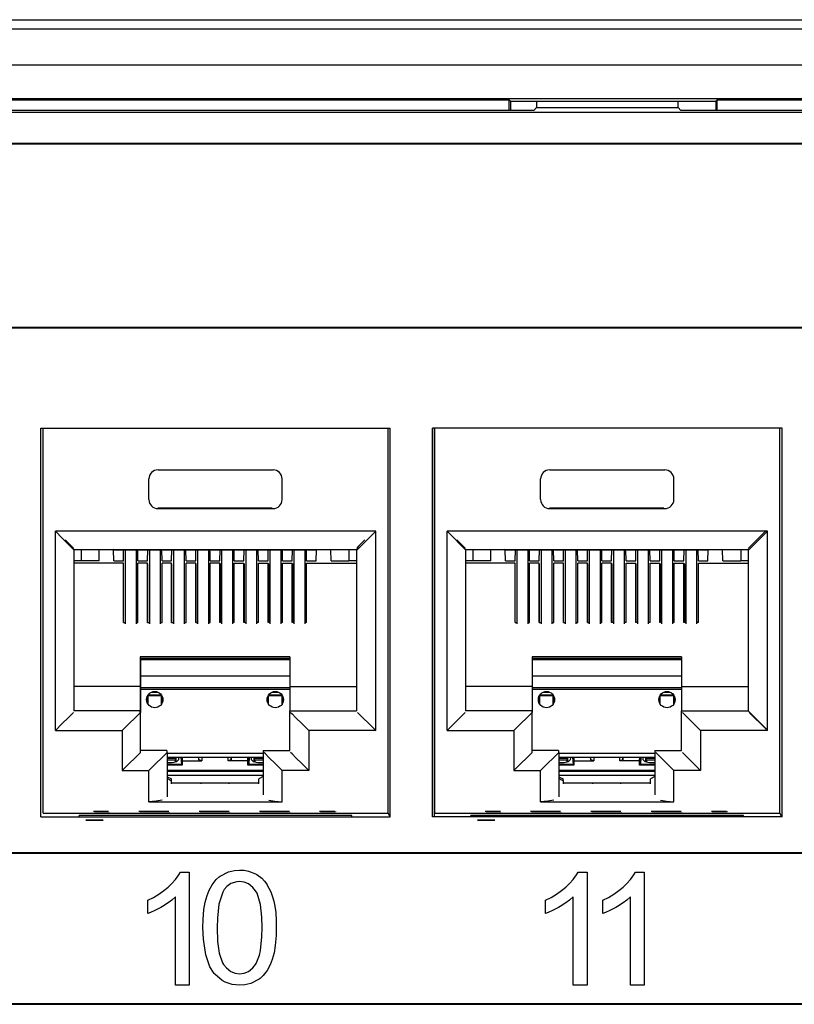
# Paper-space layout 'SH2_2' of a CAD drawing. Units: inches. Extents: x 6.7 to 25.6, y 7.1 to 16.4.
# Drawn here: x 14.1 to 15.4, y 8.9 to 10.5 of the extents above; entities that cross this region are included whole.
import ezdxf

# ---------------------------------------------------------------- set-up
doc = ezdxf.new("R2010")
doc.units = ezdxf.units.IN
doc.header["$MEASUREMENT"] = 0
doc.layers.add('1', color=7, linetype='CONTINUOUS')

psp = doc.layouts.new('SH2_2')

# ---------------------------------------------------------------- linework, layer by layer
at = {"layer": '1', "color": 18, "linetype": 'Continuous'}
for p, q in [((8.03291, 10.545729), (24.285183, 10.545729)), ((24.725082, 10.529896), (7.593011, 10.529896)), ((24.709078, 10.470174), (7.609015, 10.470174)), ((24.226261, 10.414207), (8.207799, 10.414207)), ((11.886734, 10.412527), (14.936054, 10.412527)), ((14.936054, 10.412527), (14.938227, 10.410356)), ((14.936054, 10.395264), (14.936054, 10.412527)), ((14.938227, 10.410356), (15.279306, 10.410356)), ((14.938227, 10.410356), (14.938227, 10.395265)), ((14.981545, 10.410356), (14.981481, 10.399811)), ((15.216492, 10.399811), (15.216427, 10.410356)), ((15.281479, 10.412527), (15.279306, 10.410356)), ((15.279306, 10.410356), (15.279306, 10.395265)), ((15.281479, 10.412527), (17.036615, 10.412527)), ((15.281479, 10.395264), (15.281479, 10.412527)), ((24.245829, 10.39189), (8.109804, 10.39189)), ((14.976934, 10.395264), (11.811039, 10.395264)), ((14.981481, 10.399811), (14.976934, 10.395264)), ((14.981481, 10.399811), (15.216492, 10.399811)), ((15.221039, 10.395264), (15.216492, 10.399811)), ((17.086935, 10.395264), (15.221039, 10.395264)), ((12.23614, 10.340669), (16.011833, 10.340669)), ((12.286961, 10.339552), (15.961012, 10.339552)), ((12.23614, 10.034435), (16.011833, 10.034435)), ((12.286961, 10.035552), (15.961012, 10.035552)), ((14.158986, 9.223223), (14.158986, 9.868223)), ((14.158986, 9.868223), (14.738986, 9.868223)), ((14.162679, 9.229674), (14.162679, 9.868218)), ((14.735294, 9.229674), (14.735294, 9.868218)), ((14.738986, 9.223223), (14.738986, 9.868223)), ((14.808987, 9.223223), (14.808987, 9.868223)), ((15.388987, 9.868223), (14.808987, 9.868223)), ((14.811565, 9.868217), (14.811565, 9.223231)), ((14.812678, 9.229674), (14.812678, 9.868218)), ((15.385294, 9.229674), (15.385294, 9.868218)), ((15.388987, 9.223223), (15.388987, 9.868223)), ((14.338436, 9.749793), (14.338436, 9.783963)), ((14.353512, 9.799038), (14.544461, 9.799038)), ((14.559536, 9.749793), (14.559536, 9.783963)), ((14.988437, 9.749793), (14.988437, 9.783963)), ((15.003511, 9.799038), (15.194462, 9.799038)), ((15.209537, 9.749793), (15.209537, 9.783963)), ((14.353152, 9.735812), (14.543152, 9.735812)), ((14.353512, 9.734718), (14.544461, 9.734718)), ((15.003152, 9.735812), (15.193152, 9.735812)), ((15.003511, 9.734718), (15.194462, 9.734718)), ((14.183164, 9.697139), (14.194702, 9.685601)), ((14.183164, 9.366494), (14.183164, 9.697139)), ((14.714808, 9.697139), (14.183164, 9.697139)), ((14.194702, 9.685601), (14.204483, 9.67582)), ((14.703271, 9.685601), (14.69349, 9.67582)), ((14.714808, 9.697139), (14.703271, 9.685601)), ((14.714808, 9.366494), (14.714808, 9.697139)), ((14.833164, 9.697139), (14.844702, 9.685601)), ((14.833164, 9.366494), (14.833164, 9.697139)), ((15.364809, 9.697139), (14.833164, 9.697139)), ((14.844702, 9.685601), (14.854484, 9.67582)), ((15.351171, 9.686939), (15.341439, 9.677207)), ((15.353271, 9.685601), (15.34349, 9.67582)), ((15.362652, 9.698421), (15.351171, 9.686939)), ((15.364809, 9.697139), (15.353271, 9.685601)), ((15.364809, 9.366494), (15.364809, 9.697139)), ((14.199332, 9.68274), (14.209828, 9.672244)), ((14.204483, 9.67582), (14.211019, 9.669284)), ((14.209828, 9.672244), (14.213653, 9.66842)), ((14.211019, 9.669284), (14.213314, 9.666989)), ((14.686476, 9.672244), (14.682652, 9.66842)), ((14.686954, 9.669284), (14.684659, 9.666989)), ((14.696972, 9.68274), (14.686476, 9.672244)), ((14.69349, 9.67582), (14.686954, 9.669284)), ((14.849332, 9.68274), (14.859829, 9.672244)), ((14.854484, 9.67582), (14.861019, 9.669284)), ((14.859829, 9.672244), (14.863652, 9.66842)), ((14.861019, 9.669284), (14.863314, 9.666989)), ((15.334936, 9.670704), (15.332652, 9.66842)), ((15.336954, 9.669284), (15.334659, 9.666989)), ((15.341439, 9.677207), (15.334936, 9.670704)), ((15.34349, 9.67582), (15.336954, 9.669284)), ((14.213314, 9.666989), (14.684659, 9.666989)), ((14.213653, 9.666986), (14.213653, 9.39942)), ((14.225906, 9.666989), (14.225906, 9.648274)), ((14.255701, 9.648274), (14.256027, 9.666989)), ((14.280908, 9.666106), (14.279141, 9.666989)), ((14.280152, 9.648274), (14.279832, 9.666644)), ((14.280908, 9.666106), (14.295465, 9.666106)), ((14.295465, 9.666106), (14.296294, 9.666521)), ((14.29615, 9.648274), (14.296469, 9.666521)), ((14.296294, 9.666521), (14.320278, 9.666521)), ((14.299102, 9.666518), (14.299102, 9.543746)), ((14.317101, 9.666518), (14.317101, 9.543746)), ((14.320152, 9.648274), (14.319834, 9.666521)), ((14.321108, 9.666106), (14.320278, 9.666521)), ((14.321108, 9.666106), (14.335666, 9.666106)), ((14.335666, 9.666106), (14.336494, 9.666521)), ((14.33615, 9.648274), (14.336469, 9.666508)), ((14.336494, 9.666521), (14.360478, 9.666521)), ((14.339152, 9.666518), (14.339152, 9.543746)), ((14.357152, 9.666518), (14.357152, 9.543746)), ((14.360152, 9.648274), (14.359834, 9.666521)), ((14.361307, 9.666106), (14.360478, 9.666521)), ((14.361307, 9.666106), (14.375865, 9.666106)), ((14.375865, 9.666106), (14.376695, 9.666521)), ((14.37615, 9.648274), (14.376467, 9.666407)), ((14.376695, 9.666521), (14.400679, 9.666521)), ((14.379102, 9.666518), (14.379102, 9.543746)), ((14.397101, 9.666518), (14.397101, 9.543746)), ((14.400152, 9.648274), (14.399834, 9.666521)), ((14.401507, 9.666106), (14.400679, 9.666521)), ((14.401507, 9.666106), (14.416065, 9.666106)), ((14.416065, 9.666106), (14.416894, 9.666521)), ((14.41615, 9.648274), (14.416465, 9.666306)), ((14.416894, 9.666521), (14.440879, 9.666521)), ((14.419152, 9.666518), (14.419152, 9.543746)), ((14.437152, 9.666518), (14.437152, 9.543746)), ((14.440152, 9.648274), (14.439834, 9.666521)), ((14.441708, 9.666106), (14.440879, 9.666521)), ((14.441708, 9.666106), (14.456265, 9.666106)), ((14.45615, 9.648274), (14.456463, 9.666204)), ((14.456265, 9.666106), (14.457094, 9.666521)), ((14.457094, 9.666521), (14.481078, 9.666521)), ((14.459102, 9.666518), (14.459102, 9.543746)), ((14.477102, 9.666518), (14.477102, 9.543746)), ((14.480152, 9.648274), (14.479834, 9.666521)), ((14.481908, 9.666106), (14.481078, 9.666521)), ((14.481908, 9.666106), (14.496466, 9.666106)), ((14.49615, 9.648274), (14.496461, 9.666106)), ((14.496466, 9.666106), (14.497294, 9.666521)), ((14.497294, 9.666521), (14.521278, 9.666521)), ((14.499152, 9.666518), (14.499152, 9.543746)), ((14.517152, 9.666518), (14.517152, 9.543746)), ((14.520152, 9.648274), (14.519834, 9.666521)), ((14.522107, 9.666106), (14.521278, 9.666521)), ((14.522107, 9.666106), (14.536665, 9.666106)), ((14.53615, 9.648274), (14.536461, 9.666106)), ((14.536665, 9.666106), (14.537495, 9.666521)), ((14.537495, 9.666521), (14.561479, 9.666521)), ((14.539152, 9.666518), (14.539152, 9.543746)), ((14.557152, 9.666518), (14.557152, 9.543746)), ((14.560152, 9.648274), (14.559834, 9.666521)), ((14.562307, 9.666106), (14.561479, 9.666521)), ((14.562307, 9.666106), (14.576865, 9.666106)), ((14.57615, 9.648274), (14.576461, 9.666106)), ((14.576865, 9.666106), (14.577694, 9.666521)), ((14.577694, 9.666521), (14.601679, 9.666521)), ((14.579152, 9.666518), (14.579152, 9.543746)), ((14.597152, 9.666518), (14.597152, 9.543746)), ((14.600152, 9.648274), (14.599833, 9.666521)), ((14.602508, 9.666106), (14.601679, 9.666521)), ((14.602508, 9.666106), (14.617065, 9.666106)), ((14.61615, 9.648274), (14.616462, 9.666106)), ((14.617065, 9.666106), (14.618832, 9.666989)), ((14.640603, 9.648274), (14.640277, 9.666989)), ((14.670398, 9.666989), (14.670398, 9.648274)), ((14.682652, 9.666986), (14.682652, 9.39942)), ((14.863314, 9.666989), (15.334659, 9.666989)), ((14.863652, 9.666986), (14.863652, 9.39942)), ((14.875907, 9.666989), (14.875907, 9.648274)), ((14.905701, 9.648274), (14.906028, 9.666989)), ((14.930907, 9.666106), (14.929141, 9.666989)), ((14.930152, 9.648274), (14.929832, 9.666644)), ((14.930907, 9.666106), (14.945465, 9.666106)), ((14.945465, 9.666106), (14.946294, 9.666521)), ((14.94615, 9.648274), (14.946468, 9.666521)), ((14.946294, 9.666521), (14.970279, 9.666521)), ((14.949101, 9.666518), (14.949101, 9.543746)), ((14.967102, 9.666518), (14.967102, 9.543746)), ((14.970152, 9.648274), (14.969833, 9.666521)), ((14.971107, 9.666106), (14.970279, 9.666521)), ((14.971107, 9.666106), (14.985665, 9.666106)), ((14.985665, 9.666106), (14.986494, 9.666521)), ((14.98615, 9.648274), (14.986468, 9.666508)), ((14.986494, 9.666521), (15.010479, 9.666521)), ((14.989152, 9.666518), (14.989152, 9.543746)), ((15.007153, 9.666518), (15.007153, 9.543746)), ((15.010152, 9.648274), (15.009833, 9.666521)), ((15.011308, 9.666106), (15.010479, 9.666521)), ((15.011308, 9.666106), (15.025866, 9.666106)), ((15.025866, 9.666106), (15.026694, 9.666521)), ((15.02615, 9.648274), (15.026466, 9.666407)), ((15.026694, 9.666521), (15.050678, 9.666521)), ((15.029101, 9.666518), (15.029101, 9.543746)), ((15.047102, 9.666518), (15.047102, 9.543746)), ((15.050152, 9.648274), (15.049833, 9.666521)), ((15.051508, 9.666106), (15.050678, 9.666521)), ((15.051508, 9.666106), (15.066066, 9.666106)), ((15.066066, 9.666106), (15.066895, 9.666521)), ((15.06615, 9.648274), (15.066464, 9.666306)), ((15.066895, 9.666521), (15.090878, 9.666521)), ((15.069152, 9.666518), (15.069152, 9.543746)), ((15.087152, 9.666518), (15.087152, 9.543746)), ((15.090152, 9.648274), (15.089833, 9.666521)), ((15.091707, 9.666106), (15.090878, 9.666521)), ((15.091707, 9.666106), (15.106265, 9.666106)), ((15.10615, 9.648274), (15.106463, 9.666204)), ((15.106265, 9.666106), (15.107094, 9.666521)), ((15.107094, 9.666521), (15.131079, 9.666521)), ((15.109102, 9.666518), (15.109102, 9.543746)), ((15.127102, 9.666518), (15.127102, 9.543746)), ((15.130152, 9.648274), (15.129833, 9.666521)), ((15.131907, 9.666106), (15.131079, 9.666521)), ((15.131907, 9.666106), (15.146465, 9.666106)), ((15.14615, 9.648274), (15.146461, 9.666106)), ((15.146465, 9.666106), (15.147294, 9.666521)), ((15.147294, 9.666521), (15.171279, 9.666521)), ((15.149152, 9.666518), (15.149152, 9.543746)), ((15.167152, 9.666518), (15.167152, 9.543746)), ((15.170152, 9.648274), (15.169834, 9.666521)), ((15.172108, 9.666106), (15.171279, 9.666521)), ((15.172108, 9.666106), (15.186666, 9.666106)), ((15.18615, 9.648274), (15.186461, 9.666106)), ((15.186666, 9.666106), (15.187494, 9.666521)), ((15.187494, 9.666521), (15.211478, 9.666521)), ((15.189152, 9.666518), (15.189152, 9.543746)), ((15.207152, 9.666518), (15.207152, 9.543746)), ((15.210153, 9.648274), (15.209834, 9.666521)), ((15.212308, 9.666106), (15.211478, 9.666521)), ((15.212308, 9.666106), (15.226866, 9.666106)), ((15.226151, 9.648274), (15.226461, 9.666106)), ((15.226866, 9.666106), (15.227695, 9.666521)), ((15.227695, 9.666521), (15.251678, 9.666521)), ((15.229152, 9.666518), (15.229152, 9.543746)), ((15.247152, 9.666518), (15.247152, 9.543746)), ((15.250153, 9.648274), (15.249834, 9.666521)), ((15.252507, 9.666106), (15.251678, 9.666521)), ((15.252507, 9.666106), (15.267065, 9.666106)), ((15.26615, 9.648274), (15.266461, 9.666106)), ((15.267065, 9.666106), (15.268831, 9.666989)), ((15.290604, 9.648274), (15.290277, 9.666989)), ((15.320397, 9.666989), (15.320397, 9.648274)), ((15.332652, 9.666986), (15.332652, 9.39942)), ((14.225906, 9.648274), (14.213653, 9.648274)), ((14.296152, 9.644515), (14.213653, 9.644515)), ((14.255701, 9.648274), (14.225906, 9.648274)), ((14.280152, 9.648274), (14.29615, 9.648274)), ((14.296227, 9.642965), (14.296151, 9.642965)), ((14.296152, 9.545789), (14.296152, 9.644515)), ((14.296227, 9.54579), (14.296227, 9.642965)), ((14.320152, 9.648274), (14.33615, 9.648274)), ((14.320152, 9.545789), (14.320152, 9.644515)), ((14.336152, 9.644515), (14.320152, 9.644515)), ((14.336152, 9.545789), (14.336152, 9.644515)), ((14.336427, 9.642965), (14.336152, 9.642965)), ((14.336427, 9.54579), (14.336427, 9.642965)), ((14.360152, 9.648274), (14.37615, 9.648274)), ((14.360152, 9.545789), (14.360152, 9.644515)), ((14.376152, 9.644515), (14.360152, 9.644515)), ((14.376152, 9.545789), (14.376152, 9.644515)), ((14.376626, 9.642965), (14.376152, 9.642965)), ((14.376626, 9.54579), (14.376626, 9.642965)), ((14.400152, 9.648274), (14.41615, 9.648274)), ((14.400152, 9.545789), (14.400152, 9.644515)), ((14.416152, 9.644515), (14.400152, 9.644515)), ((14.416152, 9.545789), (14.416152, 9.644515)), ((14.416826, 9.642965), (14.416152, 9.642965)), ((14.416826, 9.54579), (14.416826, 9.642965)), ((14.440152, 9.648274), (14.45615, 9.648274)), ((14.440152, 9.545789), (14.440152, 9.644515)), ((14.456152, 9.644515), (14.440152, 9.644515)), ((14.456152, 9.545789), (14.456152, 9.644515)), ((14.457026, 9.642965), (14.456152, 9.642965)), ((14.457026, 9.54579), (14.457026, 9.642965)), ((14.480152, 9.648274), (14.49615, 9.648274)), ((14.480152, 9.644515), (14.496152, 9.644515)), ((14.480152, 9.545789), (14.480152, 9.644515)), ((14.496152, 9.545789), (14.496152, 9.644515)), ((14.496152, 9.642965), (14.497227, 9.642965)), ((14.497227, 9.54579), (14.497227, 9.642965)), ((14.520152, 9.648274), (14.53615, 9.648274)), ((14.520152, 9.644515), (14.536152, 9.644515)), ((14.520152, 9.545789), (14.520152, 9.644515)), ((14.536152, 9.545789), (14.536152, 9.644515)), ((14.536152, 9.642965), (14.537426, 9.642965)), ((14.537426, 9.54579), (14.537426, 9.642965)), ((14.560152, 9.648274), (14.57615, 9.648274)), ((14.560152, 9.644515), (14.576152, 9.644515)), ((14.560152, 9.545789), (14.560152, 9.644515)), ((14.576152, 9.545789), (14.576152, 9.644515)), ((14.576152, 9.642965), (14.577626, 9.642965)), ((14.577626, 9.54579), (14.577626, 9.642965)), ((14.600152, 9.648274), (14.61615, 9.648274)), ((14.600152, 9.644515), (14.682652, 9.644515)), ((14.600152, 9.545789), (14.600152, 9.644515)), ((14.640603, 9.648274), (14.670398, 9.648274)), ((14.682652, 9.648274), (14.670398, 9.648274)), ((14.875907, 9.648274), (14.863652, 9.648274)), ((14.946152, 9.644515), (14.863652, 9.644515)), ((14.905701, 9.648274), (14.875907, 9.648274)), ((14.930152, 9.648274), (14.94615, 9.648274)), ((14.946152, 9.545789), (14.946152, 9.644515)), ((14.946226, 9.642965), (14.946152, 9.642965)), ((14.946226, 9.54579), (14.946226, 9.642965)), ((14.970152, 9.648274), (14.98615, 9.648274)), ((14.970152, 9.545789), (14.970152, 9.644515)), ((14.986153, 9.644515), (14.970152, 9.644515)), ((14.986426, 9.642965), (14.986152, 9.642965)), ((14.986153, 9.545789), (14.986153, 9.644515)), ((14.986426, 9.54579), (14.986426, 9.642965)), ((15.010152, 9.648274), (15.02615, 9.648274)), ((15.010152, 9.545789), (15.010152, 9.644515)), ((15.026153, 9.644515), (15.010152, 9.644515)), ((15.026627, 9.642965), (15.026152, 9.642965)), ((15.026153, 9.545789), (15.026153, 9.644515)), ((15.026627, 9.54579), (15.026627, 9.642965)), ((15.050152, 9.648274), (15.06615, 9.648274)), ((15.050152, 9.545789), (15.050152, 9.644515)), ((15.066153, 9.644515), (15.050152, 9.644515)), ((15.066827, 9.642965), (15.066152, 9.642965)), ((15.066153, 9.545789), (15.066153, 9.644515)), ((15.066827, 9.54579), (15.066827, 9.642965)), ((15.090152, 9.648274), (15.10615, 9.648274)), ((15.090152, 9.545789), (15.090152, 9.644515)), ((15.106153, 9.644515), (15.090152, 9.644515)), ((15.106153, 9.545789), (15.106153, 9.644515)), ((15.107026, 9.642965), (15.106153, 9.642965)), ((15.107026, 9.54579), (15.107026, 9.642965)), ((15.130152, 9.648274), (15.14615, 9.648274)), ((15.130152, 9.644515), (15.146152, 9.644515)), ((15.130152, 9.545789), (15.130152, 9.644515)), ((15.146152, 9.545789), (15.146152, 9.644515)), ((15.146152, 9.642965), (15.147226, 9.642965)), ((15.147226, 9.54579), (15.147226, 9.642965)), ((15.170152, 9.648274), (15.18615, 9.648274)), ((15.170152, 9.644515), (15.186152, 9.644515)), ((15.170152, 9.545789), (15.170152, 9.644515)), ((15.186152, 9.545789), (15.186152, 9.644515)), ((15.186152, 9.642965), (15.187427, 9.642965)), ((15.187427, 9.54579), (15.187427, 9.642965)), ((15.210153, 9.648274), (15.226151, 9.648274)), ((15.210153, 9.644515), (15.226152, 9.644515)), ((15.210153, 9.545789), (15.210153, 9.644515)), ((15.226152, 9.545789), (15.226152, 9.644515)), ((15.226152, 9.642965), (15.227627, 9.642965)), ((15.227627, 9.54579), (15.227627, 9.642965)), ((15.250153, 9.648274), (15.26615, 9.648274)), ((15.250153, 9.644515), (15.332652, 9.644515)), ((15.250153, 9.545789), (15.250153, 9.644515)), ((15.290604, 9.648274), (15.320397, 9.648274)), ((15.332652, 9.648274), (15.320397, 9.648274)), ((14.296152, 9.545789), (14.299102, 9.545789)), ((14.317101, 9.545789), (14.320152, 9.545789)), ((14.336152, 9.545789), (14.339152, 9.545789)), ((14.357152, 9.545789), (14.360152, 9.545789)), ((14.376152, 9.545789), (14.379102, 9.545789)), ((14.397101, 9.545789), (14.400152, 9.545789)), ((14.416152, 9.545789), (14.419152, 9.545789)), ((14.437152, 9.545789), (14.440152, 9.545789)), ((14.459102, 9.545789), (14.456152, 9.545789)), ((14.480152, 9.545789), (14.477101, 9.545789)), ((14.499152, 9.545789), (14.496152, 9.545789)), ((14.520152, 9.545789), (14.517152, 9.545789)), ((14.539152, 9.545789), (14.536152, 9.545789)), ((14.560152, 9.545789), (14.557152, 9.545789)), ((14.579152, 9.545789), (14.576152, 9.545789)), ((14.600152, 9.545789), (14.597152, 9.545789)), ((14.946152, 9.545789), (14.949102, 9.545789)), ((14.967101, 9.545789), (14.970152, 9.545789)), ((14.986153, 9.545789), (14.989152, 9.545789)), ((15.007152, 9.545789), (15.010152, 9.545789)), ((15.026153, 9.545789), (15.029102, 9.545789)), ((15.047102, 9.545789), (15.050152, 9.545789)), ((15.066153, 9.545789), (15.069152, 9.545789)), ((15.087152, 9.545789), (15.090152, 9.545789)), ((15.109102, 9.545789), (15.106153, 9.545789)), ((15.130152, 9.545789), (15.127102, 9.545789)), ((15.149153, 9.545789), (15.146152, 9.545789)), ((15.170152, 9.545789), (15.167152, 9.545789)), ((15.189153, 9.545789), (15.186152, 9.545789)), ((15.210153, 9.545789), (15.207152, 9.545789)), ((15.229153, 9.545789), (15.226152, 9.545789)), ((15.250153, 9.545789), (15.247152, 9.545789)), ((14.324152, 9.488667), (14.324152, 9.43942)), ((14.572152, 9.488667), (14.324152, 9.488667)), ((14.324367, 9.486338), (14.324367, 9.436844)), ((14.57215, 9.486338), (14.324367, 9.486338)), ((14.324367, 9.484349), (14.57215, 9.484349)), ((14.572152, 9.488667), (14.572152, 9.43942)), ((14.974153, 9.488667), (14.974153, 9.43942)), ((15.222152, 9.488667), (14.974153, 9.488667)), ((14.974366, 9.486338), (14.974366, 9.436844)), ((15.22215, 9.486338), (14.974366, 9.486338)), ((14.974366, 9.484349), (15.22215, 9.484349)), ((15.222152, 9.488667), (15.222152, 9.43942)), ((14.572152, 9.456803), (14.324369, 9.456803)), ((15.222152, 9.456803), (14.974369, 9.456803)), ((14.324152, 9.43942), (14.213653, 9.43942)), ((14.324367, 9.436844), (14.324151, 9.436844)), ((14.324152, 9.43942), (14.324152, 9.39942)), ((14.324367, 9.436844), (14.324367, 9.396645)), ((14.324367, 9.435309), (14.57215, 9.435309)), ((14.324369, 9.437893), (14.572152, 9.437893)), ((14.336152, 9.42417), (14.336152, 9.4118)), ((14.336439, 9.424698), (14.336948, 9.424189)), ((14.359576, 9.425179), (14.336728, 9.425179)), ((14.359356, 9.424189), (14.336948, 9.424189)), ((14.336991, 9.41039), (14.336948, 9.424189)), ((14.342358, 9.430178), (14.353947, 9.430178)), ((14.359313, 9.41039), (14.359356, 9.424189)), ((14.359865, 9.424698), (14.359356, 9.424189)), ((14.360152, 9.4118), (14.360152, 9.42417)), ((14.536152, 9.42417), (14.536152, 9.4118)), ((14.53644, 9.424698), (14.536949, 9.424189)), ((14.559576, 9.425179), (14.536729, 9.425179)), ((14.536991, 9.41039), (14.536949, 9.424189)), ((14.559356, 9.424189), (14.536949, 9.424189)), ((14.542357, 9.430178), (14.553946, 9.430178)), ((14.559313, 9.41039), (14.559356, 9.424189)), ((14.559865, 9.424698), (14.559356, 9.424189)), ((14.560152, 9.4118), (14.560152, 9.42417)), ((14.572152, 9.43942), (14.682652, 9.43942)), ((14.572152, 9.43942), (14.572152, 9.39942)), ((14.974153, 9.43942), (14.863652, 9.43942)), ((14.974366, 9.436844), (14.974152, 9.436844)), ((14.974153, 9.43942), (14.974153, 9.39942)), ((14.974366, 9.436844), (14.974366, 9.396645)), ((14.974366, 9.435309), (15.22215, 9.435309)), ((14.974369, 9.437893), (15.222152, 9.437893)), ((14.986153, 9.42417), (14.986153, 9.4118)), ((14.98644, 9.424698), (14.986949, 9.424189)), ((15.009576, 9.425179), (14.986729, 9.425179)), ((15.009356, 9.424189), (14.986949, 9.424189)), ((14.986991, 9.41039), (14.986949, 9.424189)), ((14.992357, 9.430178), (15.003947, 9.430178)), ((15.009313, 9.41039), (15.009356, 9.424189)), ((15.009865, 9.424698), (15.009356, 9.424189)), ((15.010152, 9.4118), (15.010152, 9.42417)), ((15.186152, 9.42417), (15.186152, 9.4118)), ((15.18644, 9.424698), (15.186949, 9.424189)), ((15.209576, 9.425179), (15.186728, 9.425179)), ((15.186992, 9.41039), (15.186949, 9.424189)), ((15.209355, 9.424189), (15.186949, 9.424189)), ((15.192357, 9.430178), (15.203947, 9.430178)), ((15.209313, 9.41039), (15.209355, 9.424189)), ((15.209865, 9.424698), (15.209355, 9.424189)), ((15.210153, 9.4118), (15.210153, 9.42417)), ((15.222152, 9.43942), (15.332652, 9.43942)), ((15.222152, 9.43942), (15.222152, 9.39942)), ((14.211019, 9.394349), (14.204483, 9.387814)), ((14.213314, 9.396645), (14.211019, 9.394349)), ((14.324152, 9.39942), (14.213653, 9.39942)), ((14.322071, 9.394349), (14.315536, 9.387814)), ((14.324367, 9.396645), (14.322071, 9.394349)), ((14.324152, 9.396644), (14.324152, 9.39942)), ((14.324367, 9.330315), (14.324367, 9.396645)), ((14.572152, 9.39942), (14.682652, 9.39942)), ((14.572152, 9.33342), (14.572152, 9.39942)), ((14.573606, 9.396645), (14.575901, 9.394349)), ((14.575901, 9.394349), (14.582438, 9.387814)), ((14.684659, 9.396645), (14.686954, 9.394349)), ((14.686954, 9.394349), (14.69349, 9.387814)), ((14.861019, 9.394349), (14.854484, 9.387814)), ((14.863314, 9.396645), (14.861019, 9.394349)), ((14.974153, 9.39942), (14.863652, 9.39942)), ((14.972072, 9.394349), (14.965536, 9.387814)), ((14.974366, 9.396645), (14.972072, 9.394349)), ((14.974153, 9.396644), (14.974153, 9.39942)), ((14.974366, 9.330315), (14.974366, 9.396645)), ((15.222152, 9.39942), (15.332652, 9.39942)), ((15.222152, 9.33342), (15.222152, 9.39942)), ((15.223606, 9.396645), (15.225902, 9.394349)), ((15.225902, 9.394349), (15.232437, 9.387814)), ((15.332652, 9.39942), (15.334936, 9.397137)), ((15.334659, 9.396645), (15.336954, 9.394349)), ((15.334936, 9.397137), (15.341439, 9.390634)), ((15.336954, 9.394349), (15.34349, 9.387814)), ((14.194702, 9.378032), (14.183164, 9.366494)), ((14.204483, 9.387814), (14.194702, 9.378032)), ((14.305755, 9.378032), (14.294216, 9.366494)), ((14.315536, 9.387814), (14.305755, 9.378032)), ((14.582438, 9.387814), (14.592218, 9.378032)), ((14.592218, 9.378032), (14.603756, 9.366494)), ((14.69349, 9.387814), (14.703271, 9.378032)), ((14.703271, 9.378032), (14.714808, 9.366494)), ((14.844702, 9.378032), (14.833164, 9.366494)), ((14.854484, 9.387814), (14.844702, 9.378032)), ((14.955754, 9.378032), (14.944217, 9.366494)), ((14.965536, 9.387814), (14.955754, 9.378032)), ((15.232437, 9.387814), (15.242219, 9.378032)), ((15.242219, 9.378032), (15.253757, 9.366494)), ((15.341439, 9.390634), (15.351171, 9.3809)), ((15.34349, 9.387814), (15.353271, 9.378032)), ((15.351171, 9.3809), (15.362652, 9.36942)), ((15.353271, 9.378032), (15.364809, 9.366494)), ((14.183164, 9.366494), (14.294216, 9.366494)), ((14.294216, 9.366494), (14.294216, 9.300164)), ((14.714808, 9.366494), (14.603756, 9.366494)), ((14.603756, 9.366494), (14.603756, 9.300164)), ((14.833164, 9.366494), (14.944217, 9.366494)), ((14.944217, 9.366494), (14.944217, 9.300164)), ((15.364809, 9.366494), (15.253757, 9.366494)), ((15.253757, 9.366494), (15.253757, 9.300164)), ((14.315536, 9.321484), (14.322071, 9.328019)), ((14.322071, 9.328019), (14.324367, 9.330315)), ((14.368153, 9.33342), (14.324367, 9.33342)), ((14.359756, 9.321484), (14.366291, 9.328019)), ((14.366291, 9.328019), (14.368587, 9.330315)), ((14.368153, 9.33342), (14.368153, 9.330314)), ((14.368587, 9.330315), (14.368587, 9.256727)), ((14.528145, 9.32861), (14.368594, 9.32861)), ((14.528152, 9.33342), (14.528152, 9.2602)), ((14.528152, 9.33342), (14.572152, 9.33342)), ((14.531681, 9.328019), (14.529387, 9.330315)), ((14.538218, 9.321484), (14.531681, 9.328019)), ((14.575901, 9.328019), (14.573606, 9.330315)), ((14.582438, 9.321484), (14.575901, 9.328019)), ((14.965536, 9.321484), (14.972072, 9.328019)), ((14.972072, 9.328019), (14.974366, 9.330315)), ((15.018152, 9.33342), (14.974367, 9.33342)), ((15.009756, 9.321484), (15.016292, 9.328019)), ((15.016292, 9.328019), (15.018586, 9.330315)), ((15.018152, 9.33342), (15.018152, 9.330314)), ((15.018586, 9.330315), (15.018586, 9.256727)), ((15.178144, 9.32861), (15.018595, 9.32861)), ((15.178152, 9.33342), (15.178152, 9.2602)), ((15.178152, 9.33342), (15.222152, 9.33342)), ((15.181682, 9.328019), (15.179386, 9.330315)), ((15.188217, 9.321484), (15.181682, 9.328019)), ((15.225902, 9.328019), (15.223606, 9.330315)), ((15.232437, 9.321484), (15.225902, 9.328019)), ((14.294216, 9.300164), (14.305755, 9.311702)), ((14.305755, 9.311702), (14.315536, 9.321484)), ((14.338436, 9.300164), (14.349975, 9.311702)), ((14.349975, 9.311702), (14.359756, 9.321484)), ((14.368153, 9.313479), (14.377243, 9.313377)), ((14.368587, 9.320554), (14.38313, 9.320554)), ((14.382377, 9.317539), (14.368587, 9.317539)), ((14.392344, 9.310492), (14.368587, 9.310492)), ((14.368589, 9.322313), (14.528144, 9.322313)), ((14.377243, 9.313377), (14.384724, 9.315128)), ((14.382316, 9.314282), (14.382377, 9.317539)), ((14.382377, 9.317539), (14.38313, 9.320554)), ((14.38313, 9.320554), (14.383177, 9.322313)), ((14.383215, 9.322313), (14.383215, 9.314551)), ((14.384724, 9.315128), (14.387651, 9.318043)), ((14.387762, 9.322313), (14.387651, 9.318043)), ((14.391429, 9.322313), (14.392344, 9.310492)), ((14.392344, 9.322313), (14.392344, 9.310492)), ((14.392344, 9.310492), (14.393652, 9.309182)), ((14.393512, 9.322313), (14.393652, 9.316473)), ((14.393652, 9.316473), (14.393652, 9.309182)), ((14.393652, 9.316473), (14.426469, 9.316473)), ((14.42147, 9.318261), (14.421275, 9.322313)), ((14.42147, 9.318261), (14.42147, 9.322314)), ((14.426469, 9.316473), (14.42147, 9.318261)), ((14.426469, 9.322313), (14.426469, 9.316473)), ((14.469835, 9.316473), (14.469835, 9.322313)), ((14.474834, 9.318261), (14.469835, 9.316473)), ((14.502652, 9.316473), (14.469835, 9.316473)), ((14.474834, 9.322314), (14.474834, 9.318261)), ((14.474834, 9.318261), (14.475029, 9.322313)), ((14.502652, 9.316473), (14.502792, 9.322313)), ((14.502652, 9.309182), (14.502652, 9.316473)), ((14.503962, 9.310492), (14.502652, 9.309182)), ((14.503962, 9.310492), (14.503962, 9.322313)), ((14.504876, 9.322313), (14.503962, 9.310492)), ((14.528152, 9.310492), (14.503962, 9.310492)), ((14.508653, 9.318043), (14.508543, 9.322313)), ((14.508653, 9.318043), (14.51158, 9.315128)), ((14.51158, 9.315128), (14.519062, 9.313377)), ((14.51309, 9.314551), (14.51309, 9.322313)), ((14.513127, 9.322313), (14.513174, 9.320554)), ((14.513927, 9.317539), (14.513174, 9.320554)), ((14.513174, 9.320554), (14.528152, 9.320554)), ((14.528152, 9.317539), (14.513927, 9.317539)), ((14.513927, 9.317539), (14.513988, 9.314282)), ((14.519062, 9.313377), (14.528152, 9.313479)), ((14.547998, 9.311702), (14.538218, 9.321484)), ((14.559536, 9.300164), (14.547998, 9.311702)), ((14.592218, 9.311702), (14.582438, 9.321484)), ((14.603756, 9.300164), (14.592218, 9.311702)), ((14.944217, 9.300164), (14.955754, 9.311702)), ((14.955754, 9.311702), (14.965536, 9.321484)), ((14.988437, 9.300164), (14.999974, 9.311702)), ((14.999974, 9.311702), (15.009756, 9.321484)), ((15.018152, 9.313479), (15.027243, 9.313377)), ((15.018586, 9.320554), (15.033131, 9.320554)), ((15.032377, 9.317539), (15.018586, 9.317539)), ((15.042343, 9.310492), (15.018586, 9.310492)), ((15.018589, 9.322313), (15.178144, 9.322313)), ((15.027243, 9.313377), (15.034723, 9.315128)), ((15.032315, 9.314282), (15.032377, 9.317539)), ((15.032377, 9.317539), (15.033131, 9.320554)), ((15.033131, 9.320554), (15.033176, 9.322313)), ((15.033215, 9.322313), (15.033215, 9.314551)), ((15.034723, 9.315128), (15.037652, 9.318043)), ((15.037762, 9.322313), (15.037652, 9.318043)), ((15.041429, 9.322313), (15.042343, 9.310492)), ((15.042343, 9.322313), (15.042343, 9.310492)), ((15.042343, 9.310492), (15.043653, 9.309182)), ((15.043512, 9.322313), (15.043653, 9.316473)), ((15.043653, 9.316473), (15.043653, 9.309182)), ((15.043653, 9.316473), (15.076468, 9.316473)), ((15.071469, 9.318261), (15.071276, 9.322313)), ((15.071469, 9.318261), (15.071469, 9.322314)), ((15.076468, 9.316473), (15.071469, 9.318261)), ((15.076468, 9.322313), (15.076468, 9.316473)), ((15.119836, 9.316473), (15.119836, 9.322313)), ((15.124835, 9.318261), (15.119836, 9.316473)), ((15.152652, 9.316473), (15.119836, 9.316473)), ((15.124835, 9.322314), (15.124835, 9.318261)), ((15.124835, 9.318261), (15.125029, 9.322313)), ((15.152652, 9.316473), (15.152792, 9.322313)), ((15.152652, 9.309182), (15.152652, 9.316473)), ((15.153961, 9.310492), (15.152652, 9.309182)), ((15.153961, 9.310492), (15.153961, 9.322313)), ((15.154876, 9.322313), (15.153961, 9.310492)), ((15.178152, 9.310492), (15.153961, 9.310492)), ((15.158652, 9.318043), (15.158543, 9.322313)), ((15.158652, 9.318043), (15.161581, 9.315128)), ((15.161581, 9.315128), (15.169062, 9.313377)), ((15.16309, 9.314551), (15.16309, 9.322313)), ((15.163128, 9.322313), (15.163174, 9.320554)), ((15.163927, 9.317539), (15.163174, 9.320554)), ((15.163174, 9.320554), (15.178152, 9.320554)), ((15.178152, 9.317539), (15.163927, 9.317539)), ((15.163927, 9.317539), (15.163989, 9.314282)), ((15.169062, 9.313377), (15.178152, 9.313479)), ((15.197998, 9.311702), (15.188217, 9.321484)), ((15.209537, 9.300164), (15.197998, 9.311702)), ((15.242219, 9.311702), (15.232437, 9.321484)), ((15.253757, 9.300164), (15.242219, 9.311702)), ((14.294216, 9.300164), (14.338436, 9.300164)), ((14.338436, 9.248649), (14.338436, 9.300164)), ((14.393652, 9.309182), (14.368587, 9.309182)), ((14.368591, 9.300949), (14.528148, 9.300949)), ((14.368591, 9.299035), (14.528149, 9.299035)), ((14.528152, 9.309182), (14.502652, 9.309182)), ((14.603756, 9.300164), (14.559536, 9.300164)), ((14.559536, 9.248649), (14.559536, 9.300164)), ((14.944217, 9.300164), (14.988437, 9.300164)), ((14.988437, 9.248649), (14.988437, 9.300164)), ((15.043653, 9.309182), (15.018586, 9.309182)), ((15.018591, 9.300949), (15.178147, 9.300949)), ((15.018592, 9.299035), (15.178148, 9.299035)), ((15.178152, 9.309182), (15.152652, 9.309182)), ((15.253757, 9.300164), (15.209537, 9.300164)), ((15.209537, 9.248649), (15.209537, 9.300164)), ((14.368587, 9.290029), (14.375675, 9.286485)), ((14.368587, 9.286923), (14.376147, 9.283144)), ((14.528152, 9.292036), (14.36859, 9.292036)), ((14.375675, 9.28338), (14.375675, 9.286485)), ((14.376147, 9.27842), (14.376147, 9.283144)), ((14.520626, 9.279225), (14.376147, 9.279225)), ((14.425262, 9.278419), (14.425291, 9.279225)), ((14.471014, 9.279225), (14.471042, 9.278419)), ((14.528152, 9.290246), (14.520629, 9.286485)), ((14.520629, 9.27842), (14.520629, 9.286485)), ((15.018586, 9.290029), (15.025676, 9.286485)), ((15.018586, 9.286923), (15.026147, 9.283144)), ((15.178151, 9.292036), (15.01859, 9.292036)), ((15.025676, 9.28338), (15.025676, 9.286485)), ((15.026147, 9.27842), (15.026147, 9.283144)), ((15.170626, 9.279225), (15.026148, 9.279225)), ((15.075263, 9.278419), (15.075291, 9.279225)), ((15.121014, 9.279225), (15.121041, 9.278419)), ((15.178152, 9.290246), (15.17063, 9.286485)), ((15.17063, 9.27842), (15.17063, 9.286485)), ((14.350524, 9.249327), (14.338436, 9.248649)), ((14.338436, 9.248649), (14.559536, 9.248649)), ((14.360583, 9.251245), (14.350524, 9.249327)), ((14.53739, 9.251245), (14.547449, 9.249327)), ((14.547449, 9.249327), (14.559536, 9.248649)), ((15.000524, 9.249327), (14.988437, 9.248649)), ((14.988437, 9.248649), (15.209537, 9.248649)), ((15.010583, 9.251245), (15.000524, 9.249327)), ((15.187389, 9.251245), (15.197449, 9.249327)), ((15.197449, 9.249327), (15.209537, 9.248649)), ((14.162679, 9.229674), (14.735294, 9.229674)), ((14.2716, 9.232565), (14.24659, 9.232565)), ((14.248073, 9.232565), (14.248073, 9.231823)), ((14.248073, 9.230339), (14.248073, 9.229598)), ((14.273083, 9.229598), (14.248073, 9.229598)), ((14.371639, 9.232565), (14.321619, 9.232565)), ((14.373122, 9.229598), (14.323103, 9.229598)), ((14.471679, 9.232565), (14.421659, 9.232565)), ((14.473162, 9.229598), (14.423142, 9.229598)), ((14.571718, 9.232565), (14.521699, 9.232565)), ((14.573202, 9.229598), (14.523182, 9.229598)), ((14.646749, 9.232565), (14.621738, 9.232565)), ((14.648232, 9.229598), (14.623221, 9.229598)), ((14.648232, 9.232565), (14.648232, 9.231823)), ((14.648232, 9.230339), (14.648232, 9.229598)), ((14.73852, 9.223223), (14.735294, 9.229674)), ((14.812678, 9.229674), (15.385294, 9.229674)), ((14.921599, 9.232565), (14.896589, 9.232565)), ((14.898072, 9.232565), (14.898072, 9.231823)), ((14.898072, 9.230339), (14.898072, 9.229598)), ((14.923082, 9.229598), (14.898072, 9.229598)), ((15.021639, 9.232565), (14.97162, 9.232565)), ((15.023123, 9.229598), (14.973103, 9.229598)), ((15.121679, 9.232565), (15.071659, 9.232565)), ((15.123162, 9.229598), (15.073142, 9.229598)), ((15.221719, 9.232565), (15.171699, 9.232565)), ((15.223202, 9.229598), (15.173182, 9.229598)), ((15.296748, 9.232565), (15.271738, 9.232565)), ((15.298232, 9.229598), (15.273222, 9.229598)), ((15.298232, 9.232565), (15.298232, 9.231823)), ((15.298232, 9.230339), (15.298232, 9.229598)), ((15.388519, 9.223223), (15.385294, 9.229674)), ((14.158986, 9.223223), (14.738986, 9.223223)), ((14.222891, 9.223222), (14.222795, 9.225975)), ((14.675179, 9.225975), (14.222795, 9.225975)), ((14.237899, 9.217985), (14.233652, 9.217985)), ((14.233652, 9.217985), (14.237899, 9.217985)), ((14.248152, 9.217985), (14.237899, 9.217985)), ((14.237899, 9.217985), (14.248152, 9.217985)), ((14.258406, 9.217985), (14.248152, 9.217985)), ((14.248152, 9.217985), (14.258406, 9.217985)), ((14.262652, 9.217985), (14.258406, 9.217985)), ((14.258406, 9.217985), (14.262652, 9.217985)), ((14.675082, 9.223222), (14.675179, 9.225975)), ((15.388987, 9.223223), (14.808987, 9.223223)), ((14.87289, 9.223222), (14.872794, 9.225975)), ((15.325178, 9.225975), (14.872794, 9.225975)), ((14.887899, 9.217985), (14.883652, 9.217985)), ((14.883652, 9.217985), (14.887899, 9.217985)), ((14.898152, 9.217985), (14.887899, 9.217985)), ((14.887899, 9.217985), (14.898152, 9.217985)), ((14.908405, 9.217985), (14.898152, 9.217985)), ((14.898152, 9.217985), (14.908405, 9.217985)), ((14.912652, 9.217985), (14.908405, 9.217985)), ((14.908405, 9.217985), (14.912652, 9.217985)), ((15.325082, 9.223222), (15.325178, 9.225975)), ((15.978987, 9.163921), (12.268987, 9.163921)), ((12.268987, 9.163223), (15.978987, 9.163223)), ((14.388183, 9.12751), (14.390642, 9.131973)), ((14.390642, 9.131973), (14.405443, 9.131973)), ((14.405443, 9.131973), (14.405443, 8.944473)), ((14.456513, 9.125269), (14.470325, 9.132444)), ((14.470325, 9.132444), (14.480327, 9.134645)), ((14.480327, 9.134645), (14.488986, 9.135175)), ((14.488986, 9.135175), (14.496511, 9.134764)), ((14.496511, 9.134764), (14.503935, 9.133441)), ((14.503935, 9.133441), (14.515315, 9.129127)), ((15.048182, 9.12751), (15.050642, 9.131973)), ((15.050642, 9.131973), (15.065443, 9.131973)), ((15.065443, 9.131973), (15.065443, 8.944473)), ((15.143182, 9.12751), (15.145642, 9.131973)), ((15.145642, 9.131973), (15.160442, 9.131973)), ((15.160442, 9.131973), (15.160442, 8.944473)), ((14.376369, 9.112754), (14.382574, 9.119645)), ((14.382574, 9.119645), (14.388183, 9.12751)), ((14.443392, 9.110928), (14.449975, 9.119349)), ((14.449975, 9.119349), (14.455187, 9.124217)), ((14.455187, 9.124217), (14.456513, 9.125269)), ((14.484097, 9.115872), (14.474505, 9.112823)), ((14.488702, 9.116176), (14.484097, 9.115872)), ((14.49645, 9.11522), (14.488702, 9.116176)), ((14.503449, 9.112387), (14.49645, 9.11522)), ((14.515315, 9.129127), (14.517524, 9.127876)), ((14.517524, 9.127876), (14.525686, 9.121717)), ((14.525686, 9.121717), (14.530311, 9.116779)), ((14.530311, 9.116779), (14.534029, 9.111693)), ((15.036369, 9.112754), (15.042575, 9.119645)), ((15.042575, 9.119645), (15.048182, 9.12751)), ((15.13137, 9.112754), (15.137574, 9.119645)), ((15.137574, 9.119645), (15.143182, 9.12751)), ((14.354663, 9.095078), (14.363341, 9.10122)), ((14.363341, 9.10122), (14.370291, 9.106997)), ((14.370291, 9.106997), (14.376369, 9.112754)), ((14.434907, 9.09305), (14.438385, 9.101814)), ((14.438385, 9.101814), (14.443392, 9.110928)), ((14.460912, 9.09843), (14.454609, 9.078506)), ((14.463512, 9.102798), (14.460912, 9.09843)), ((14.467865, 9.10794), (14.463512, 9.102798)), ((14.474505, 9.112823), (14.467865, 9.10794)), ((14.511032, 9.106453), (14.503449, 9.112387)), ((14.515528, 9.101019), (14.511032, 9.106453)), ((14.518095, 9.096662), (14.515528, 9.101019)), ((14.534029, 9.111693), (14.534206, 9.11142)), ((14.534206, 9.11142), (14.540656, 9.099036)), ((14.540656, 9.099036), (14.543573, 9.091066)), ((15.014663, 9.095078), (15.023341, 9.10122)), ((15.023341, 9.10122), (15.030291, 9.106997)), ((15.030291, 9.106997), (15.036369, 9.112754)), ((15.109663, 9.095078), (15.118341, 9.10122)), ((15.118341, 9.10122), (15.125291, 9.106997)), ((15.125291, 9.106997), (15.13137, 9.112754)), ((14.336634, 9.08508), (14.345798, 9.089764)), ((14.336634, 9.06295), (14.336634, 9.08508)), ((14.345798, 9.089764), (14.354663, 9.095078)), ((14.370336, 9.080832), (14.360756, 9.074762)), ((14.376619, 9.085459), (14.370336, 9.080832)), ((14.38253, 9.090559), (14.376619, 9.085459)), ((14.38253, 8.944473), (14.38253, 9.090559)), ((14.429784, 9.06963), (14.431886, 9.082003)), ((14.431886, 9.082003), (14.434907, 9.09305)), ((14.523596, 9.078124), (14.518095, 9.096662)), ((14.543573, 9.091066), (14.545628, 9.08387)), ((14.545628, 9.08387), (14.547471, 9.075069)), ((14.996634, 9.08508), (15.005797, 9.089764)), ((14.996634, 9.06295), (14.996634, 9.08508)), ((15.005797, 9.089764), (15.014663, 9.095078)), ((15.030335, 9.080832), (15.020756, 9.074762)), ((15.036619, 9.085459), (15.030335, 9.080832)), ((15.04253, 9.090559), (15.036619, 9.085459)), ((15.04253, 8.944473), (15.04253, 9.090559)), ((15.091634, 9.08508), (15.100797, 9.089764)), ((15.091634, 9.06295), (15.091634, 9.08508)), ((15.100797, 9.089764), (15.109663, 9.095078)), ((15.125336, 9.080832), (15.115756, 9.074762)), ((15.131619, 9.085459), (15.125336, 9.080832)), ((15.13753, 9.090559), (15.131619, 9.085459)), ((15.13753, 8.944473), (15.13753, 9.090559)), ((14.340966, 9.064661), (14.336634, 9.06295)), ((14.348027, 9.067869), (14.340966, 9.064661)), ((14.358303, 9.073333), (14.348027, 9.067869)), ((14.360756, 9.074762), (14.358303, 9.073333)), ((14.428379, 9.05313), (14.429784, 9.06963)), ((14.454609, 9.078506), (14.452027, 9.055586)), ((14.525843, 9.057004), (14.523596, 9.078124)), ((14.547471, 9.075069), (14.548795, 9.064667)), ((14.548795, 9.064667), (14.549649, 9.05081)), ((15.000967, 9.064661), (14.996634, 9.06295)), ((15.008028, 9.067869), (15.000967, 9.064661)), ((15.018304, 9.073333), (15.008028, 9.067869)), ((15.020756, 9.074762), (15.018304, 9.073333)), ((15.095966, 9.064661), (15.091634, 9.06295)), ((15.103027, 9.067869), (15.095966, 9.064661)), ((15.113303, 9.073333), (15.103027, 9.067869)), ((15.115756, 9.074762), (15.113303, 9.073333)), ((14.428076, 9.039753), (14.428379, 9.05313)), ((14.452027, 9.055586), (14.451629, 9.039753)), ((14.526273, 9.039753), (14.525843, 9.057004)), ((14.549649, 9.05081), (14.549826, 9.039753)), ((14.428762, 9.020598), (14.428076, 9.039753)), ((14.451629, 9.039753), (14.452454, 9.016751)), ((14.525936, 9.024421), (14.526273, 9.039753)), ((14.549826, 9.039753), (14.549532, 9.026466)), ((14.43271, 8.994479), (14.428762, 9.020598)), ((14.452454, 9.016751), (14.455125, 8.997469)), ((14.523596, 9.001533), (14.525936, 9.024421)), ((14.549532, 9.026466), (14.548162, 9.010071)), ((14.521969, 8.99391), (14.523596, 9.001533)), ((14.548162, 9.010071), (14.546108, 8.997776)), ((14.439635, 8.97492), (14.43271, 8.994479)), ((14.455125, 8.997469), (14.460698, 8.981357)), ((14.516496, 8.980095), (14.521969, 8.99391)), ((14.543138, 8.98674), (14.539679, 8.977961)), ((14.546108, 8.997776), (14.543138, 8.98674)), ((14.446576, 8.963828), (14.439635, 8.97492)), ((14.460698, 8.981357), (14.462444, 8.978558)), ((14.462444, 8.978558), (14.466947, 8.973045)), ((14.466947, 8.973045), (14.474435, 8.967128)), ((14.474435, 8.967128), (14.481361, 8.964288)), ((14.496561, 8.964288), (14.503511, 8.967163)), ((14.503511, 8.967163), (14.511113, 8.973228)), ((14.511113, 8.973228), (14.515528, 8.978628)), ((14.515528, 8.978628), (14.516496, 8.980095)), ((14.534687, 8.9688), (14.52809, 8.960324)), ((14.539679, 8.977961), (14.534687, 8.9688)), ((14.447568, 8.962616), (14.446576, 8.963828)), ((14.460232, 8.951754), (14.447568, 8.962616)), ((14.464873, 8.949321), (14.460232, 8.951754)), ((14.481361, 8.964288), (14.488986, 8.963329)), ((14.488986, 8.963329), (14.496561, 8.964288)), ((14.521592, 8.95445), (14.507719, 8.947239)), ((14.522928, 8.955503), (14.521592, 8.95445)), ((14.52809, 8.960324), (14.522928, 8.955503)), ((14.405443, 8.944473), (14.38253, 8.944473)), ((14.476526, 8.945622), (14.464873, 8.949321)), ((14.488986, 8.944473), (14.476526, 8.945622)), ((14.497668, 8.94501), (14.488986, 8.944473)), ((14.507719, 8.947239), (14.497668, 8.94501)), ((15.065443, 8.944473), (15.04253, 8.944473)), ((15.160442, 8.944473), (15.13753, 8.944473)), ((15.978987, 8.913223), (12.268987, 8.913223)), ((12.268987, 8.912524), (15.978987, 8.912524))]:
    psp.add_line(p, q, dxfattribs=at)
for centre in [(14.348152, 9.417985), (14.548152, 9.417985), (14.998152, 9.417985), (15.198153, 9.417985)]:
    psp.add_circle(centre, 0.0135, dxfattribs=at)
for centre, start, end in [((14.353512, 9.783963), 90, 180), ((14.544461, 9.783963), 0, 90), ((15.003511, 9.783963), 90, 180), ((15.194462, 9.783963), 0, 90), ((14.353512, 9.749793), 180, 270), ((14.544461, 9.749793), 270, 0), ((15.003511, 9.749793), 180, 270), ((15.194462, 9.749793), 270, 0)]:
    psp.add_arc(centre, 0.015075, start, end, dxfattribs=at)

doc.saveas('drawing.dxf')
